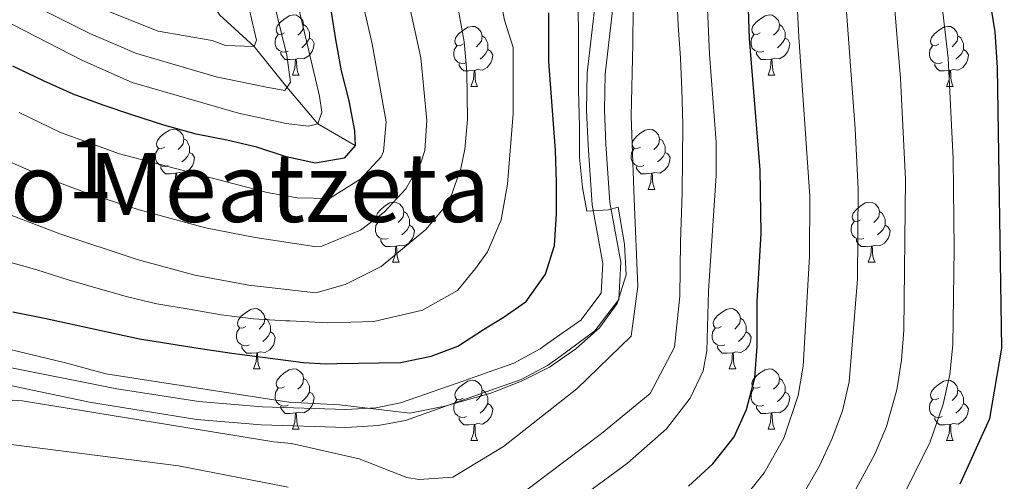
# Model space of a CAD drawing. Extents: x 588996 to 593491, y 775095 to 778125.
# Drawn here: x 590453 to 590617, y 776630 to 776707 of the extents above; entities that cross this region are included whole.
import ezdxf
from ezdxf.enums import TextEntityAlignment as Align

# ---------------------------------------------------------------- set-up
doc = ezdxf.new("R2010")
doc.units = 0
doc.header["$MEASUREMENT"] = 0
doc.linetypes.add('DGN Style 3', pattern=[59.44946, 42.4639, -16.98556])
for name, color, linetype in [('Nivel 11', 7, 'Continuous'), ('Nivel 21', 7, 'Continuous'), ('Nivel 36', 7, 'Continuous'), ('Nivel 4', 7, 'Continuous'), ('Nivel 45', 7, 'Continuous'), ('Nivel 48', 7, 'Continuous'), ('Nivel 5', 7, 'Continuous'), ('Nivel 61', 7, 'Continuous'), ('Nivel 63', 7, 'Continuous')]:
    doc.layers.add(name, color=color, linetype=linetype)
doc.styles.add('Style-arialn', font='arialn.shx', dxfattribs={"bigfont": 'arialnbig.shx'})
doc.styles.add('Style-times', font='times.shx', dxfattribs={"bigfont": 'timesbig.shx'})

msp = doc.modelspace()

# ---------------------------------------------------------------- linework, layer by layer
at = {"layer": 'Nivel 11', "color": 142, "linetype": 'DGN Style 3', "lineweight": 13}
msp.add_polyline3d([(590509.239, 776686.447, 725), (590503.001, 776690.033, 720), (590497.842, 776696.143, 715), (590492.379, 776702.929, 710), (590486.573, 776708.21, 705), (590482.715, 776714.52, 700), (590464.193, 776734.161, 685), (590459.324, 776741.692, 680), (590455.575, 776748.574, 675), (590449.588, 776756.101, 670)], dxfattribs=at)
at = {"layer": 'Nivel 21', "color": 19, "linetype": 'Continuous', "lineweight": 0}
msp.add_polyline3d([(590445.336, 776647.758, 755), (590464.911, 776643.673, 755), (590482.808, 776640.776, 755), (590493.515, 776639.865, 755), (590507.701, 776639.434, 755), (590513.022, 776639.761, 755), (590517.579, 776640.626, 754.714), (590526.959, 776643.936, 753.665), (590536.903, 776647.433, 753.664), (590541.311, 776649.795, 753.664), (590543.382, 776651.255, 753.664), (590549.191, 776655.544, 753.664), (590553.183, 776660.758, 753.81), (590553.528, 776666.989, 754.29), (590551.682, 776676.931, 754.974), (590551.04, 776686.646, 756.089), (590550.771, 776692.311, 756.397), (590550.88, 776698.344, 756.721), (590553.351, 776719.609, 757.74)], dxfattribs=at)
at = {"layer": 'Nivel 21', "color": 19, "linetype": 'DGN Style 3', "lineweight": 0}
for points in [[(590550.527, 776666.797, 754.29), (590548.715, 776676.559, 754.974), (590548.059, 776686.477, 756.089), (590547.784, 776692.268, 756.397), (590547.898, 776698.544, 756.721), (590550.345, 776719.608, 757.74)], [(590440.808, 776651.559, 755), (590469.469, 776645.884, 755), (590483.166, 776643.757, 755), (590493.688, 776642.862, 755), (590507.655, 776642.437, 755), (590512.649, 776642.744, 755), (590516.796, 776643.531, 754.714), (590526.224, 776646.858, 753.664), (590535.678, 776650.183, 753.664), (590540.039, 776652.567, 753.664), (590541.651, 776653.706, 753.664), (590546.821, 776657.36, 753.664), (590550.253, 776661.843, 753.81), (590550.527, 776666.797, 754.29)]]:
    msp.add_polyline3d(points, dxfattribs=at)
at = {"layer": 'Nivel 36', "color": 92, "linetype": 'Continuous', "lineweight": 0, "flags": 128}
for points in [[(590497.438, 776705.239), (590496.908, 776704.974), (590496.378, 776705.029), (590496.113, 776705.399), (590496.058, 776705.824), (590496.218, 776706.344), (590496.698, 776706.939), (590497.333, 776707.469), (590498.233, 776708.054), (590498.978, 776708.214), (590499.403, 776708.159), (590499.933, 776707.844), (590500.463, 776707.259), (590500.623, 776706.619), (590500.513, 776705.769), (590500.088, 776705.239), (590499.668, 776704.814)], [(590576.765, 776705.239), (590576.235, 776704.974), (590575.705, 776705.029), (590575.44, 776705.399), (590575.385, 776705.824), (590575.545, 776706.344), (590576.025, 776706.939), (590576.66, 776707.469), (590577.56, 776708.054), (590578.305, 776708.214), (590578.73, 776708.159), (590579.26, 776707.844), (590579.79, 776707.259), (590579.95, 776706.619), (590579.84, 776705.769), (590579.415, 776705.239), (590578.995, 776704.814)], [(590500.623, 776706.619), (590501.098, 776706.304), (590501.413, 776705.664), (590501.573, 776705.344), (590501.573, 776704.764), (590501.573, 776704.339), (590501.203, 776703.649), (590500.783, 776703.169), (590500.303, 776702.749)], [(590527.21, 776703.334), (590526.68, 776703.069), (590526.15, 776703.124), (590525.885, 776703.494), (590525.83, 776703.919), (590525.99, 776704.439), (590526.47, 776705.034), (590527.105, 776705.564), (590528.005, 776706.149), (590528.75, 776706.309), (590529.175, 776706.254), (590529.705, 776705.939), (590530.235, 776705.354), (590530.395, 776704.714), (590530.285, 776703.864), (590529.86, 776703.334), (590529.44, 776702.909)], [(590579.95, 776706.619), (590580.425, 776706.304), (590580.74, 776705.664), (590580.9, 776705.344), (590580.9, 776704.764), (590580.9, 776704.339), (590580.53, 776703.649), (590580.11, 776703.169), (590579.63, 776702.749)], [(590606.537, 776703.334), (590606.007, 776703.069), (590605.477, 776703.124), (590605.212, 776703.494), (590605.157, 776703.919), (590605.317, 776704.439), (590605.797, 776705.034), (590606.432, 776705.564), (590607.332, 776706.149), (590608.077, 776706.309), (590608.502, 776706.254), (590609.032, 776705.939), (590609.562, 776705.354), (590609.722, 776704.714), (590609.612, 776703.864), (590609.187, 776703.334), (590608.767, 776702.909)], [(590498.023, 776702.159), (590497.598, 776701.999), (590497.013, 776702.059), (590496.538, 776702.269), (590496.113, 776702.694), (590495.898, 776703.279), (590495.898, 776703.699), (590495.953, 776704.284), (590496.378, 776704.974)], [(590501.573, 776704.339), (590502.028, 776704.089), (590502.373, 776703.474), (590502.263, 776702.749), (590502.053, 776702.109), (590501.468, 776701.369), (590500.673, 776700.889), (590499.823, 776700.994), (590499.393, 776700.864)], [(590530.395, 776704.714), (590530.87, 776704.399), (590531.185, 776703.759), (590531.345, 776703.439), (590531.345, 776702.859), (590531.345, 776702.434), (590530.975, 776701.744), (590530.555, 776701.264), (590530.075, 776700.844)], [(590577.35, 776702.159), (590576.925, 776701.999), (590576.34, 776702.059), (590575.865, 776702.269), (590575.44, 776702.694), (590575.225, 776703.279), (590575.225, 776703.699), (590575.28, 776704.284), (590575.705, 776704.974)], [(590580.9, 776704.339), (590581.355, 776704.089), (590581.7, 776703.474), (590581.59, 776702.749), (590581.38, 776702.109), (590580.795, 776701.369), (590580, 776700.889), (590579.15, 776700.994), (590578.72, 776700.864)], [(590609.722, 776704.714), (590610.197, 776704.399), (590610.512, 776703.759), (590610.672, 776703.439), (590610.672, 776702.859), (590610.672, 776702.434), (590610.302, 776701.744), (590609.882, 776701.264), (590609.402, 776700.844)], [(590499.283, 776700.864), (590498.393, 776700.779), (590497.548, 776700.779), (590497.123, 776701.209), (590496.803, 776701.684), (590496.803, 776701.999)], [(590527.795, 776700.254), (590527.37, 776700.094), (590526.785, 776700.154), (590526.31, 776700.364), (590525.885, 776700.789), (590525.67, 776701.374), (590525.67, 776701.794), (590525.725, 776702.379), (590526.15, 776703.069)], [(590531.345, 776702.434), (590531.8, 776702.184), (590532.145, 776701.569), (590532.035, 776700.844), (590531.825, 776700.204), (590531.24, 776699.464), (590530.445, 776698.984), (590529.595, 776699.089), (590529.165, 776698.959)], [(590578.61, 776700.864), (590577.72, 776700.779), (590576.875, 776700.779), (590576.45, 776701.209), (590576.13, 776701.684), (590576.13, 776701.999)], [(590607.122, 776700.254), (590606.697, 776700.094), (590606.112, 776700.154), (590605.637, 776700.364), (590605.212, 776700.789), (590604.997, 776701.374), (590604.997, 776701.794), (590605.052, 776702.379), (590605.477, 776703.069)], [(590610.672, 776702.434), (590611.127, 776702.184), (590611.472, 776701.569), (590611.362, 776700.844), (590611.152, 776700.204), (590610.567, 776699.464), (590609.772, 776698.984), (590608.922, 776699.089), (590608.492, 776698.959)], [(590498.738, 776698.179), (590499.173, 776699.339), (590499.283, 776700.864), (590499.393, 776700.864), (590499.428, 776700.279), (590499.463, 776699.594), (590499.533, 776698.979), (590499.648, 776698.579), (590499.863, 776698.179)], [(590578.065, 776698.179), (590578.5, 776699.339), (590578.61, 776700.864), (590578.72, 776700.864), (590578.755, 776700.279), (590578.79, 776699.594), (590578.86, 776698.979), (590578.975, 776698.579), (590579.19, 776698.179)], [(590529.055, 776698.959), (590528.165, 776698.874), (590527.32, 776698.874), (590526.895, 776699.304), (590526.575, 776699.779), (590526.575, 776700.094)], [(590528.51, 776696.274), (590528.945, 776697.434), (590529.055, 776698.959), (590529.165, 776698.959), (590529.2, 776698.374), (590529.235, 776697.689), (590529.305, 776697.074), (590529.42, 776696.674), (590529.635, 776696.274)], [(590608.382, 776698.959), (590607.492, 776698.874), (590606.647, 776698.874), (590606.222, 776699.304), (590605.902, 776699.779), (590605.902, 776700.094)], [(590607.837, 776696.274), (590608.272, 776697.434), (590608.382, 776698.959), (590608.492, 776698.959), (590608.527, 776698.374), (590608.562, 776697.689), (590608.632, 776697.074), (590608.747, 776696.674), (590608.962, 776696.274)], [(590498.738, 776698.179), (590499.863, 776698.179)], [(590578.065, 776698.179), (590579.19, 776698.179)], [(590528.51, 776696.274), (590529.635, 776696.274)], [(590607.837, 776696.274), (590608.962, 776696.274)], [(590477.46, 776686.191), (590476.93, 776685.926), (590476.4, 776685.981), (590476.135, 776686.351), (590476.08, 776686.776), (590476.24, 776687.296), (590476.72, 776687.891), (590477.355, 776688.421), (590478.255, 776689.006), (590479, 776689.166), (590479.425, 776689.111), (590479.955, 776688.796), (590480.485, 776688.211), (590480.645, 776687.571), (590480.535, 776686.721), (590480.11, 776686.191), (590479.69, 776685.766)], [(590556.787, 776686.191), (590556.257, 776685.926), (590555.727, 776685.981), (590555.462, 776686.351), (590555.407, 776686.776), (590555.567, 776687.296), (590556.047, 776687.891), (590556.682, 776688.421), (590557.582, 776689.006), (590558.327, 776689.166), (590558.752, 776689.111), (590559.282, 776688.796), (590559.812, 776688.211), (590559.972, 776687.571), (590559.862, 776686.721), (590559.437, 776686.191), (590559.017, 776685.766)], [(590480.645, 776687.571), (590481.12, 776687.256), (590481.435, 776686.616), (590481.595, 776686.296), (590481.595, 776685.716), (590481.595, 776685.291), (590481.225, 776684.601), (590480.805, 776684.121), (590480.325, 776683.701)], [(590559.972, 776687.571), (590560.447, 776687.256), (590560.762, 776686.616), (590560.922, 776686.296), (590560.922, 776685.716), (590560.922, 776685.291), (590560.552, 776684.601), (590560.132, 776684.121), (590559.652, 776683.701)], [(590478.045, 776683.111), (590477.62, 776682.951), (590477.035, 776683.011), (590476.56, 776683.221), (590476.135, 776683.646), (590475.92, 776684.231), (590475.92, 776684.651), (590475.975, 776685.236), (590476.4, 776685.926)], [(590557.372, 776683.111), (590556.947, 776682.951), (590556.362, 776683.011), (590555.887, 776683.221), (590555.462, 776683.646), (590555.247, 776684.231), (590555.247, 776684.651), (590555.302, 776685.236), (590555.727, 776685.926)], [(590481.595, 776685.291), (590482.05, 776685.041), (590482.395, 776684.426), (590482.285, 776683.701), (590482.075, 776683.061), (590481.49, 776682.321), (590480.695, 776681.841), (590479.845, 776681.946), (590479.415, 776681.816)], [(590560.922, 776685.291), (590561.377, 776685.041), (590561.722, 776684.426), (590561.612, 776683.701), (590561.402, 776683.061), (590560.817, 776682.321), (590560.022, 776681.841), (590559.172, 776681.946), (590558.742, 776681.816)], [(590479.305, 776681.816), (590478.415, 776681.731), (590477.57, 776681.731), (590477.145, 776682.161), (590476.825, 776682.636), (590476.825, 776682.951)], [(590558.632, 776681.816), (590557.742, 776681.731), (590556.897, 776681.731), (590556.472, 776682.161), (590556.152, 776682.636), (590556.152, 776682.951)], [(590478.76, 776679.131), (590479.195, 776680.291), (590479.305, 776681.816), (590479.415, 776681.816), (590479.45, 776681.231), (590479.485, 776680.546), (590479.555, 776679.931), (590479.67, 776679.531), (590479.885, 776679.131)], [(590558.087, 776679.131), (590558.522, 776680.291), (590558.632, 776681.816), (590558.742, 776681.816), (590558.777, 776681.231), (590558.812, 776680.546), (590558.882, 776679.931), (590558.997, 776679.531), (590559.212, 776679.131)], [(590478.76, 776679.131), (590479.885, 776679.131)], [(590558.087, 776679.131), (590559.212, 776679.131)], [(590514.151, 776674.051), (590513.621, 776673.786), (590513.091, 776673.841), (590512.826, 776674.211), (590512.771, 776674.636), (590512.931, 776675.156), (590513.411, 776675.751), (590514.046, 776676.281), (590514.946, 776676.866), (590515.691, 776677.026), (590516.116, 776676.971), (590516.646, 776676.656), (590517.176, 776676.071), (590517.336, 776675.431), (590517.226, 776674.581), (590516.801, 776674.051), (590516.381, 776673.626)], [(590593.478, 776674.051), (590592.948, 776673.786), (590592.418, 776673.841), (590592.153, 776674.211), (590592.098, 776674.636), (590592.258, 776675.156), (590592.738, 776675.751), (590593.373, 776676.281), (590594.273, 776676.866), (590595.018, 776677.026), (590595.443, 776676.971), (590595.973, 776676.656), (590596.503, 776676.071), (590596.663, 776675.431), (590596.553, 776674.581), (590596.128, 776674.051), (590595.708, 776673.626)], [(590517.336, 776675.431), (590517.811, 776675.116), (590518.126, 776674.476), (590518.286, 776674.156), (590518.286, 776673.576), (590518.286, 776673.151), (590517.916, 776672.461), (590517.496, 776671.981), (590517.016, 776671.561)], [(590596.663, 776675.431), (590597.138, 776675.116), (590597.453, 776674.476), (590597.613, 776674.156), (590597.613, 776673.576), (590597.613, 776673.151), (590597.243, 776672.461), (590596.823, 776671.981), (590596.343, 776671.561)], [(590514.736, 776670.971), (590514.311, 776670.811), (590513.726, 776670.871), (590513.251, 776671.081), (590512.826, 776671.506), (590512.611, 776672.091), (590512.611, 776672.511), (590512.666, 776673.096), (590513.091, 776673.786)], [(590518.286, 776673.151), (590518.741, 776672.901), (590519.086, 776672.286), (590518.976, 776671.561), (590518.766, 776670.921), (590518.181, 776670.181), (590517.386, 776669.701), (590516.536, 776669.806), (590516.106, 776669.676)], [(590594.063, 776670.971), (590593.638, 776670.811), (590593.053, 776670.871), (590592.578, 776671.081), (590592.153, 776671.506), (590591.938, 776672.091), (590591.938, 776672.511), (590591.993, 776673.096), (590592.418, 776673.786)], [(590597.613, 776673.151), (590598.068, 776672.901), (590598.413, 776672.286), (590598.303, 776671.561), (590598.093, 776670.921), (590597.508, 776670.181), (590596.713, 776669.701), (590595.863, 776669.806), (590595.433, 776669.676)], [(590515.996, 776669.676), (590515.106, 776669.591), (590514.261, 776669.591), (590513.836, 776670.021), (590513.516, 776670.496), (590513.516, 776670.811)], [(590595.323, 776669.676), (590594.433, 776669.591), (590593.588, 776669.591), (590593.163, 776670.021), (590592.843, 776670.496), (590592.843, 776670.811)], [(590515.451, 776666.991), (590515.886, 776668.151), (590515.996, 776669.676), (590516.106, 776669.676), (590516.141, 776669.091), (590516.176, 776668.406), (590516.246, 776667.791), (590516.361, 776667.391), (590516.576, 776666.991)], [(590594.778, 776666.991), (590595.213, 776668.151), (590595.323, 776669.676), (590595.433, 776669.676), (590595.468, 776669.091), (590595.503, 776668.406), (590595.573, 776667.791), (590595.688, 776667.391), (590595.903, 776666.991)], [(590515.451, 776666.991), (590516.576, 776666.991)], [(590594.778, 776666.991), (590595.903, 776666.991)], [(590490.963, 776656.282), (590490.433, 776656.017), (590489.903, 776656.072), (590489.638, 776656.442), (590489.583, 776656.867), (590489.743, 776657.387), (590490.223, 776657.982), (590490.858, 776658.512), (590491.758, 776659.097), (590492.503, 776659.257), (590492.928, 776659.202), (590493.458, 776658.887), (590493.988, 776658.302), (590494.148, 776657.662), (590494.038, 776656.812), (590493.613, 776656.282), (590493.193, 776655.857)], [(590570.29, 776656.282), (590569.76, 776656.017), (590569.23, 776656.072), (590568.965, 776656.442), (590568.91, 776656.867), (590569.07, 776657.387), (590569.55, 776657.982), (590570.185, 776658.512), (590571.085, 776659.097), (590571.83, 776659.257), (590572.255, 776659.202), (590572.785, 776658.887), (590573.315, 776658.302), (590573.475, 776657.662), (590573.365, 776656.812), (590572.94, 776656.282), (590572.52, 776655.857)], [(590494.148, 776657.662), (590494.623, 776657.347), (590494.938, 776656.707), (590495.098, 776656.387), (590495.098, 776655.807), (590495.098, 776655.382), (590494.728, 776654.692), (590494.308, 776654.212), (590493.828, 776653.792)], [(590573.475, 776657.662), (590573.95, 776657.347), (590574.265, 776656.707), (590574.425, 776656.387), (590574.425, 776655.807), (590574.425, 776655.382), (590574.055, 776654.692), (590573.635, 776654.212), (590573.155, 776653.792)], [(590491.548, 776653.202), (590491.123, 776653.042), (590490.538, 776653.102), (590490.063, 776653.312), (590489.638, 776653.737), (590489.423, 776654.322), (590489.423, 776654.742), (590489.478, 776655.327), (590489.903, 776656.017)], [(590570.875, 776653.202), (590570.45, 776653.042), (590569.865, 776653.102), (590569.39, 776653.312), (590568.965, 776653.737), (590568.75, 776654.322), (590568.75, 776654.742), (590568.805, 776655.327), (590569.23, 776656.017)], [(590495.098, 776655.382), (590495.553, 776655.132), (590495.898, 776654.517), (590495.788, 776653.792), (590495.578, 776653.152), (590494.993, 776652.412), (590494.198, 776651.932), (590493.348, 776652.037), (590492.918, 776651.907)], [(590574.425, 776655.382), (590574.88, 776655.132), (590575.225, 776654.517), (590575.115, 776653.792), (590574.905, 776653.152), (590574.32, 776652.412), (590573.525, 776651.932), (590572.675, 776652.037), (590572.245, 776651.907)], [(590492.808, 776651.907), (590491.918, 776651.822), (590491.073, 776651.822), (590490.648, 776652.252), (590490.328, 776652.727), (590490.328, 776653.042)], [(590572.135, 776651.907), (590571.245, 776651.822), (590570.4, 776651.822), (590569.975, 776652.252), (590569.655, 776652.727), (590569.655, 776653.042)], [(590492.263, 776649.222), (590492.698, 776650.382), (590492.808, 776651.907), (590492.918, 776651.907), (590492.953, 776651.322), (590492.988, 776650.637), (590493.058, 776650.022), (590493.173, 776649.622), (590493.388, 776649.222)], [(590571.59, 776649.222), (590572.025, 776650.382), (590572.135, 776651.907), (590572.245, 776651.907), (590572.28, 776651.322), (590572.315, 776650.637), (590572.385, 776650.022), (590572.5, 776649.622), (590572.715, 776649.222)], [(590492.263, 776649.222), (590493.388, 776649.222)], [(590497.438, 776646.247), (590496.908, 776645.982), (590496.378, 776646.037), (590496.113, 776646.407), (590496.058, 776646.832), (590496.218, 776647.352), (590496.698, 776647.947), (590497.333, 776648.477), (590498.233, 776649.062), (590498.978, 776649.222), (590499.403, 776649.167), (590499.933, 776648.852), (590500.463, 776648.267), (590500.623, 776647.627), (590500.513, 776646.777), (590500.088, 776646.247), (590499.668, 776645.822)], [(590500.623, 776647.627), (590501.098, 776647.312), (590501.413, 776646.672), (590501.573, 776646.352), (590501.573, 776645.772), (590501.573, 776645.347), (590501.203, 776644.657), (590500.783, 776644.177), (590500.303, 776643.757)], [(590571.59, 776649.222), (590572.715, 776649.222)], [(590576.765, 776646.247), (590576.235, 776645.982), (590575.705, 776646.037), (590575.44, 776646.407), (590575.385, 776646.832), (590575.545, 776647.352), (590576.025, 776647.947), (590576.66, 776648.477), (590577.56, 776649.062), (590578.305, 776649.222), (590578.73, 776649.167), (590579.26, 776648.852), (590579.79, 776648.267), (590579.95, 776647.627), (590579.84, 776646.777), (590579.415, 776646.247), (590578.995, 776645.822)], [(590579.95, 776647.627), (590580.425, 776647.312), (590580.74, 776646.672), (590580.9, 776646.352), (590580.9, 776645.772), (590580.9, 776645.347), (590580.53, 776644.657), (590580.11, 776644.177), (590579.63, 776643.757)], [(590498.023, 776643.167), (590497.598, 776643.007), (590497.013, 776643.067), (590496.538, 776643.277), (590496.113, 776643.702), (590495.898, 776644.287), (590495.898, 776644.707), (590495.953, 776645.292), (590496.378, 776645.982)], [(590527.21, 776644.342), (590526.68, 776644.077), (590526.15, 776644.132), (590525.885, 776644.502), (590525.83, 776644.927), (590525.99, 776645.447), (590526.47, 776646.042), (590527.105, 776646.572), (590528.005, 776647.157), (590528.75, 776647.317), (590529.175, 776647.262), (590529.705, 776646.947), (590530.235, 776646.362), (590530.395, 776645.722), (590530.285, 776644.872), (590529.86, 776644.342), (590529.44, 776643.917)], [(590577.35, 776643.167), (590576.925, 776643.007), (590576.34, 776643.067), (590575.865, 776643.277), (590575.44, 776643.702), (590575.225, 776644.287), (590575.225, 776644.707), (590575.28, 776645.292), (590575.705, 776645.982)], [(590606.537, 776644.342), (590606.007, 776644.077), (590605.477, 776644.132), (590605.212, 776644.502), (590605.157, 776644.927), (590605.317, 776645.447), (590605.797, 776646.042), (590606.432, 776646.572), (590607.332, 776647.157), (590608.077, 776647.317), (590608.502, 776647.262), (590609.032, 776646.947), (590609.562, 776646.362), (590609.722, 776645.722), (590609.612, 776644.872), (590609.187, 776644.342), (590608.767, 776643.917)], [(590501.573, 776645.347), (590502.028, 776645.097), (590502.373, 776644.482), (590502.263, 776643.757), (590502.053, 776643.117), (590501.468, 776642.377), (590500.673, 776641.897), (590499.823, 776642.002), (590499.393, 776641.872)], [(590530.395, 776645.722), (590530.87, 776645.407), (590531.185, 776644.767), (590531.345, 776644.447), (590531.345, 776643.867), (590531.345, 776643.442), (590530.975, 776642.752), (590530.555, 776642.272), (590530.075, 776641.852)], [(590580.9, 776645.347), (590581.355, 776645.097), (590581.7, 776644.482), (590581.59, 776643.757), (590581.38, 776643.117), (590580.795, 776642.377), (590580, 776641.897), (590579.15, 776642.002), (590578.72, 776641.872)], [(590609.722, 776645.722), (590610.197, 776645.407), (590610.512, 776644.767), (590610.672, 776644.447), (590610.672, 776643.867), (590610.672, 776643.442), (590610.302, 776642.752), (590609.882, 776642.272), (590609.402, 776641.852)], [(590499.283, 776641.872), (590498.393, 776641.787), (590497.548, 776641.787), (590497.123, 776642.217), (590496.803, 776642.692), (590496.803, 776643.007)], [(590527.795, 776641.262), (590527.37, 776641.102), (590526.785, 776641.162), (590526.31, 776641.372), (590525.885, 776641.797), (590525.67, 776642.382), (590525.67, 776642.802), (590525.725, 776643.387), (590526.15, 776644.077)], [(590531.345, 776643.442), (590531.8, 776643.192), (590532.145, 776642.577), (590532.035, 776641.852), (590531.825, 776641.212), (590531.24, 776640.472), (590530.445, 776639.992), (590529.595, 776640.097), (590529.165, 776639.967)], [(590578.61, 776641.872), (590577.72, 776641.787), (590576.875, 776641.787), (590576.45, 776642.217), (590576.13, 776642.692), (590576.13, 776643.007)], [(590607.122, 776641.262), (590606.697, 776641.102), (590606.112, 776641.162), (590605.637, 776641.372), (590605.212, 776641.797), (590604.997, 776642.382), (590604.997, 776642.802), (590605.052, 776643.387), (590605.477, 776644.077)], [(590610.672, 776643.442), (590611.127, 776643.192), (590611.472, 776642.577), (590611.362, 776641.852), (590611.152, 776641.212), (590610.567, 776640.472), (590609.772, 776639.992), (590608.922, 776640.097), (590608.492, 776639.967)], [(590498.738, 776639.187), (590499.173, 776640.347), (590499.283, 776641.872), (590499.393, 776641.872), (590499.428, 776641.287), (590499.463, 776640.602), (590499.533, 776639.987), (590499.648, 776639.587), (590499.863, 776639.187)], [(590529.055, 776639.967), (590528.165, 776639.882), (590527.32, 776639.882), (590526.895, 776640.312), (590526.575, 776640.787), (590526.575, 776641.102)], [(590578.065, 776639.187), (590578.5, 776640.347), (590578.61, 776641.872), (590578.72, 776641.872), (590578.755, 776641.287), (590578.79, 776640.602), (590578.86, 776639.987), (590578.975, 776639.587), (590579.19, 776639.187)], [(590608.382, 776639.967), (590607.492, 776639.882), (590606.647, 776639.882), (590606.222, 776640.312), (590605.902, 776640.787), (590605.902, 776641.102)], [(590528.51, 776637.282), (590528.945, 776638.442), (590529.055, 776639.967), (590529.165, 776639.967), (590529.2, 776639.382), (590529.235, 776638.697), (590529.305, 776638.082), (590529.42, 776637.682), (590529.635, 776637.282)], [(590607.837, 776637.282), (590608.272, 776638.442), (590608.382, 776639.967), (590608.492, 776639.967), (590608.527, 776639.382), (590608.562, 776638.697), (590608.632, 776638.082), (590608.747, 776637.682), (590608.962, 776637.282)], [(590498.738, 776639.187), (590499.863, 776639.187)], [(590578.065, 776639.187), (590579.19, 776639.187)], [(590528.51, 776637.282), (590529.635, 776637.282)], [(590607.837, 776637.282), (590608.962, 776637.282)]]:
    msp.add_lwpolyline(points, dxfattribs=at)
at = {"layer": 'Nivel 4', "color": 25, "linetype": 'Continuous', "lineweight": 30, "flags": 128}
for points, elevation in [([(590610.121, 776630.078), (590615.044, 776640.939), (590617.056, 776652.685), (590616.345, 776699.452), (590615.953, 776705.414), (590613.319, 776721.533), (590612.7, 776732.936), (590612.031, 776737.935), (590608.758, 776747.937), (590598.433, 776767.875), (590593.843, 776775.22), (590591.221, 776779.59), (590591.114, 776783.596), (590592.854, 776792.638), (590597.965, 776796.847), (590602.617, 776798.912), (590607.737, 776800.233)], 800), ([(590564.785, 776629.64), (590568.872, 776633.38), (590572.398, 776637.863), (590574.453, 776642.418), (590575.882, 776647.739), (590576.239, 776652.927), (590576.238, 776660.422), (590576.946, 776671.791), (590576.76, 776682.381), (590574.978, 776704.3), (590574.049, 776731.968), (590573.287, 776737.276), (590571.492, 776741.942), (590568.348, 776746.737)], 775), ([(590505.089, 776709.376), (590505.921, 776704.138), (590506.87, 776698.9), (590508.167, 776693.897), (590509.115, 776688.892), (590509.239, 776686.447), (590507.383, 776684.345), (590502.611, 776683.514), (590497.716, 776684.546), (590492.82, 776686.161), (590487.808, 776687.309), (590482.681, 776688.34), (590477.319, 776689.837), (590471.956, 776691.567), (590467.176, 776693.181), (590462.162, 776695.029), (590457.264, 776697.225), (590452.132, 776699.654)], 725), ([(590452.146, 776658.715), (590457.39, 776657.684), (590473.24, 776654.241), (590483.028, 776652.642), (590488.62, 776651.845), (590500.62, 776650.253), (590504.347, 776650.032), (590506.181, 776650.116), (590516.778, 776650.266), (590521.899, 776651.331), (590526.319, 776652.976), (590530.619, 776655.785), (590533.873, 776657.775), (590537.707, 776660.466), (590540.954, 776665.019), (590542.452, 776669.798), (590542.784, 776675.04), (590542.767, 776680.397), (590542.634, 776685.637), (590541.517, 776700.424), (590541.492, 776708.539)], 750)]:
    msp.add_lwpolyline(points, dxfattribs=dict(at, elevation=elevation))
at = {"layer": 'Nivel 5', "color": 25, "linetype": 'Continuous', "lineweight": 0, "flags": 128}
for points, elevation in [([(590450.35, 776707.503), (590463.64, 776700.689), (590472.047, 776696.92), (590489.765, 776691.854), (590497.69, 776690.109), (590501.418, 776689.655), (590503.001, 776690.033), (590503.647, 776691.992), (590503.265, 776694.692), (590501.659, 776701.488), (590499.959, 776708.564), (590499.002, 776716.48), (590498.325, 776724.117), (590497.168, 776736.319), (590497.012, 776761.539), (590497.68, 776767.691), (590498.594, 776772.606), (590501.708, 776783.164), (590505.235, 776798.826), (590508.279, 776821.249), (590510.213, 776826.721), (590515.601, 776836.967), (590522.859, 776847.065)], 720), ([(590546.604, 776845.89), (590532.989, 776834.459), (590529.634, 776830.767), (590524.467, 776823.4), (590521.967, 776818.745), (590520.634, 776815.085), (590518.651, 776800.212), (590511.083, 776771.256), (590510.497, 776766.29), (590510.402, 776760.755), (590511.309, 776750.638), (590514.156, 776731.529), (590517.102, 776715.099), (590520.139, 776701.076), (590521.182, 776690.588), (590520.818, 776685.635)], 735), ([(590506.473, 776844.44), (590500.945, 776831.613), (590497.099, 776815.977), (590495.219, 776804.006), (590489.288, 776776.819), (590488.53, 776771.877), (590487.784, 776763.334), (590487.655, 776745.882), (590490.079, 776719.866), (590490.804, 776714.968), (590491.564, 776709.016), (590492.773, 776704.029), (590492.379, 776702.929), (590487.601, 776703.137), (590485.341, 776703.944), (590476.346, 776705.485), (590466.998, 776709.247), (590457.299, 776713.963), (590446.532, 776717.537)], 710), ([(590449.113, 776712.413), (590453.824, 776710.733), (590465.098, 776705.068), (590470.312, 776702.833), (590472.59, 776701.86), (590486.019, 776697.897), (590494.13, 776696.247), (590497.486, 776695.605), (590498.413, 776697.006), (590497.84, 776701.476), (590495.385, 776711.53), (590494.051, 776720.47), (590493.364, 776731.368), (590492.94, 776738.524), (590492.248, 776746.846), (590492.193, 776756.849), (590492.841, 776767.418), (590493.941, 776774.713), (590496.664, 776785.381), (590500.245, 776801.498), (590503.825, 776823.75), (590505.586, 776829.162), (590510.982, 776840.619)], 715), ([(590588.72, 776637.482), (590590.457, 776642.215), (590591.62, 776647.066), (590592.99, 776664.148), (590593.091, 776679.151), (590592.594, 776689.209), (590589.241, 776734.354), (590588.238, 776739.24), (590585.594, 776746.199), (590582.268, 776752.315), (590578.063, 776758.107), (590575.437, 776762.343), (590572.811, 776768.771), (590572.211, 776771.847), (590571.725, 776778.463), (590572.132, 776791.665), (590574.112, 776796.233), (590596.426, 776812.613), (590600.931, 776814.781), (590624.533, 776822.778)], 785), ([(590625.76, 776817.055), (590603.128, 776809.91), (590598.489, 776808.046), (590596.189, 776806.651), (590580.4, 776795.074), (590578.502, 776790.647), (590578.224, 776778.839), (590578.86, 776772.309), (590580.974, 776767.778), (590587.656, 776757.501), (590591.05, 776750.812), (590594.874, 776741.549), (590596.257, 776737.436), (590597.239, 776732.548), (590600.156, 776697.61), (590601.002, 776680.79), (590600.724, 776655.661), (590600.346, 776650.684), (590599.522, 776645.734), (590597.807, 776639.632), (590595.853, 776635.014), (590591.295, 776626.602), (590588.087, 776621.302)], 790), ([(590626.988, 776811.332), (590600.553, 776803.479), (590590.313, 776797.438), (590586.289, 776793.331), (590584.863, 776788.465), (590584.543, 776780.938), (590585.038, 776775.957), (590587.408, 776771.499), (590595.489, 776758.358), (590599.861, 776749.391), (590602.675, 776742.463), (590604.106, 776737.658), (590604.969, 776732.742), (590605.465, 776723.62), (590608.108, 776701.026), (590608.925, 776684.239), (590609.097, 776669.234), (590608.857, 776653.219), (590608.36, 776648.254), (590607.283, 776643.336), (590605.084, 776637.082), (590600.267, 776627.319)], 795), ([(590542.001, 776624.196), (590554.628, 776633.487), (590561.131, 776639.22), (590565.073, 776644.309), (590567.262, 776648.907), (590567.86, 776652.21), (590568.135, 776662.206), (590569.409, 776681.427), (590569.389, 776687.019), (590568.291, 776701.673), (590567.083, 776729.516), (590566.187, 776734.426), (590565.037, 776737.496), (590562.662, 776741.937), (590557.437, 776750.43), (590554.925, 776755.778), (590553.687, 776759.115), (590552.582, 776763.991), (590551.717, 776770.542), (590551.55, 776776.648)], 770), ([(590581.903, 776729.881), (590583.173, 776704.522), (590585.042, 776677.968), (590584.968, 776667.969), (590583.936, 776649.681), (590583.067, 776644.773), (590580.676, 776637.681), (590577.438, 776631.887), (590574.327, 776627.985)], 780), ([(590446.028, 776644.4), (590453.684, 776643.887), (590495.633, 776637.043), (590498.571, 776636.767), (590509.876, 776634.241), (590517.805, 776631.122), (590519.903, 776630.78), (590525.491, 776631.147), (590533.976, 776636.299), (590546.173, 776645.888), (590555.229, 776654.652), (590556.367, 776662.924), (590555.737, 776677.48), (590555.226, 776691.337), (590555.537, 776703.333), (590555.615, 776714.979)], 760), ([(590509.73, 776713.562), (590512.053, 776703.396), (590514.394, 776690.396), (590513.929, 776685.447), (590513.525, 776684.559), (590510.139, 776680.914), (590504.925, 776677.631), (590499.532, 776677.751), (590494.554, 776678.614), (590469.89, 776685.052), (590460.078, 776688.618), (590453.156, 776691.951)], 730), ([(590533.116, 776712.607), (590534.106, 776707.33), (590535.537, 776702.756), (590535.554, 776697.399), (590535.572, 776691.792), (590534.602, 776680.027), (590533.573, 776674.084), (590531.261, 776668.719), (590529.29, 776665.918), (590526.274, 776662.298), (590520.462, 776659.018), (590512.316, 776657.128), (590504.63, 776656.871), (590498.341, 776657.2), (590497.602, 776657.214), (590492.244, 776657.546), (590486.885, 776658.227), (590481.525, 776659.142), (590476.165, 776660.056), (590471.27, 776661.205)], 745), ([(590546.31, 776711.342), (590546.443, 776706.218), (590546.461, 776700.861), (590546.478, 776695.62), (590546.613, 776689.681), (590546.63, 776684.441), (590547.112, 776679.434), (590547.824, 776675.477), (590551.433, 776675.722), (590553.062, 776676.193), (590554.13, 776670.024), (590554.38, 776664.9), (590552.881, 776660.121), (590549.983, 776656.035), (590546.035, 776652.529), (590541.619, 776649.486), (590536.969, 776647.142), (590531.851, 776645.146), (590524.171, 776643.025), (590518.352, 776641.841), (590506.586, 776643.201), (590498.126, 776643.648), (590467.629, 776648.378), (590460.914, 776650.208), (590443.781, 776654.345)], 755), ([(590562.847, 776711.509), (590563.096, 776706.502), (590563.463, 776701.03), (590563.713, 776695.79), (590563.848, 776689.967), (590563.769, 776678.554), (590563.446, 776670.401), (590563.359, 776661.317), (590562.455, 776652.812), (590558.404, 776645.113), (590550.273, 776638.448), (590532.614, 776625.115)], 765), ([(590526.484, 776708.668), (590527.391, 776703.735), (590527.835, 776698.737), (590527.97, 776690.78), (590527.505, 776685.822), (590526.824, 776682.59), (590525.16, 776677.882), (590524.216, 776676.274), (590521.006, 776672.422), (590513.521, 776666.294), (590507.535, 776663.298), (590502.677, 776661.893), (590491.482, 776663.171), (590482.481, 776664.815), (590472.833, 776667.47), (590459.951, 776671.712), (590443.638, 776677.946)], 740), ([(590520.818, 776685.635), (590520.175, 776683.575), (590517.685, 776679.201), (590514.048, 776675.324), (590510.077, 776672.326), (590503.663, 776669.657), (590502.413, 776669.64), (590492.528, 776671.094), (590484.249, 776672.736), (590473.165, 776675.715), (590464.094, 776678.645), (590457.974, 776680.925), (590444.717, 776686.722)], 735), ([(590471.27, 776661.205), (590466.374, 776662.586), (590461.361, 776664.084), (590456.115, 776665.697), (590450.986, 776667.195)], 745), ([(590498.053, 776629.519), (590479.777, 776633.08), (590446.116, 776637.346)], 765), ([(590447.913, 776607.119), (590459.002, 776607.149), (590469.894, 776606.205), (590476.025, 776605.11), (590480.865, 776603.858), (590490.859, 776600.636), (590511.504, 776591.686), (590515.229, 776590.406), (590520.141, 776589.352), (590523.507, 776589.016), (590528.496, 776589.111), (590531.118, 776589.556), (590535.986, 776590.951), (590540.395, 776593.294), (590560.895, 776609.187), (590571.649, 776616.285), (590575.713, 776619.177), (590579.783, 776622.59), (590582.886, 776626.505), (590586.668, 776633.056), (590588.72, 776637.482)], 785)]:
    msp.add_lwpolyline(points, dxfattribs=dict(at, elevation=elevation))
at = {"layer": 'Nivel 61', "color": 19, "linetype": 'Continuous', "lineweight": 0}
msp.add_3dface([(589921.06, 775501.23), (589890.49, 777814.8), (593278.7, 777860.29), (593310.44, 775546.69)], dxfattribs=at)
at = {"layer": 'Nivel 63', "color": 7, "linetype": 'Continuous', "lineweight": 0}
msp.add_3dface([(589036.126, 775095.476), (593490.721, 775155.223), (593450.89, 778124.968), (588996.294, 778065.221)], dxfattribs=at)

# ---------------------------------------------------------------- texts
at = {"layer": 'Nivel 45', "color": 19, "linetype": 'Continuous', "lineweight": 0, "style": 'Style-times'}
msp.add_text('Bagorringo Meatzeta', height=11.5, dxfattribs=at).set_placement((590455.504, 776679.453, 736.428), align=Align.MIDDLE_CENTER)
at = {"layer": 'Nivel 48', "color": 92, "linetype": 'Continuous', "lineweight": 0, "style": 'Style-arialn'}
msp.add_text('1', height=10, dxfattribs=at).set_placement((590464.984, 776682.632, 732.468), align=Align.MIDDLE_CENTER)

doc.saveas('drawing.dxf')
